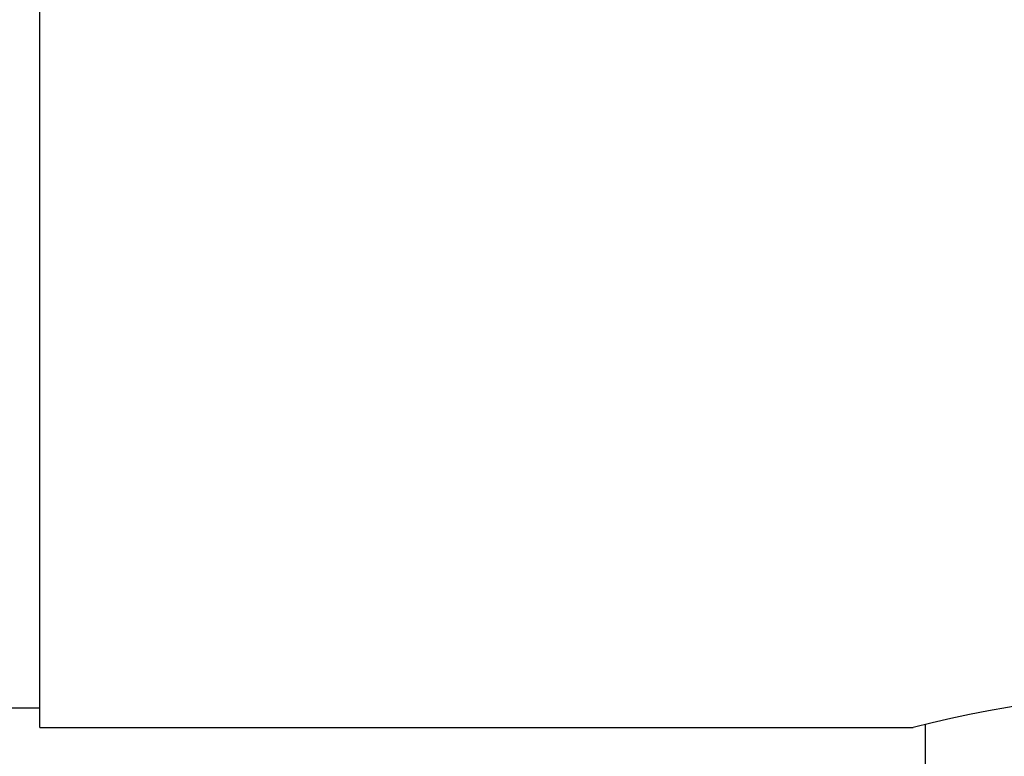
# Model space of a CAD drawing. Units: inches. Extents: x 5 to 105, y 5 to 79.
# Drawn here: x 50 to 55, y 28 to 32 of the extents above; entities that cross this region are included whole.
import ezdxf

# ---------------------------------------------------------------- set-up
doc = ezdxf.new("R2010")
doc.units = ezdxf.units.IN
doc.header["$LTSCALE"] = 10
doc.header["$MEASUREMENT"] = 0
doc.layers.add('FORMAT', color=7, linetype='Continuous')
doc.styles.add('SLDTEXTSTYLE0', font='TXT', dxfattribs={"width": 0.75})
doc.dimstyles.new('SLDDIMSTYLE0', dxfattribs={"dimtxt": 0.833333, "dimasz": 0.55, "dimexe": 0, "dimexo": 0.0625, "dimgap": 0.208333, "dimtad": 0, "dimtih": 1, "dimtoh": 1, "dimdec": 3, "dimrnd": 1e-09, "dimzin": 4, "dimdsep": 46, "dimtxsty": 'SLDTEXTSTYLE0', "dimsah": 1, "dimcen": 0.09, "dimadec": 0, "dimazin": 1, "dimtfac": 1, "dimtdec": 4, "dimtofl": 0, "dimtmove": 0, "dimatfit": 3, "dimfxl": 0, "dimfrac": 2, "dimtolj": 1, "dimtzin": 12, "dimarcsym": 0})

# ---------------------------------------------------------------- blocks, each defined once
blk = doc.blocks.new('_D')
at = {"layer": 'FORMAT'}
for p, q in [((48.0278, 34.135), (48.0278, 21.573)), ((48.0278, 22.198), (50.5178, 22.198)), ((55.7778, 22.198), (53.2878, 22.198)), ((55.7778, 22.135), (55.7778, 21.573))]:
    blk.add_line(p, q, dxfattribs=at)
for points in [[(48.0278, 22.198), (48.5778, 22.073), (48.5778, 22.323)], [(55.7778, 22.198), (55.2278, 22.323), (55.2278, 22.073)]]:
    blk.add_solid(points, dxfattribs=at)
at = {"layer": 'FORMAT', "insert": (50.5178, 22.6101), "char_height": 0.83333, "attachment_point": 1, "style": 'SLDTEXTSTYLE0'}
blk.add_mtext('7.750', dxfattribs=at)

msp = doc.modelspace()

# ---------------------------------------------------------------- linework, layer by layer
at = {"color": 7, "linetype": 'Continuous', "lineweight": 25}
for p, q in [((49.9778, 28.5372), (49.9778, 34.6345)), ((49.7809, 28.635), (49.9778, 28.635)), ((49.9778, 28.5372), (54.2813, 28.5372)), ((54.2778, 28.5372), (54.2778, 28.5369)), ((54.3403, 28.5525), (54.3403, 25.815))]:
    msp.add_line(p, q, dxfattribs=at)
msp.add_arc((55.7778, 22.6456), 6.0795, 75.71615, 104.25072, dxfattribs=at)

# ---------------------------------------------------------------- dimensions: what is measured, and where the dimension line sits
at = {"layer": 'FORMAT'}
dim = msp.add_linear_dim(base=(55.7778, 22.198), p1=(48.0278, 34.635), p2=(55.7778, 22.635), angle=0, dimstyle='SLDDIMSTYLE0', dxfattribs=at)
dim.commit()
dim.dimension.update_dxf_attribs({"geometry": '_D', "text_midpoint": (51.9028, 22.198), "dimtype": 160})

doc.saveas('drawing.dxf')
